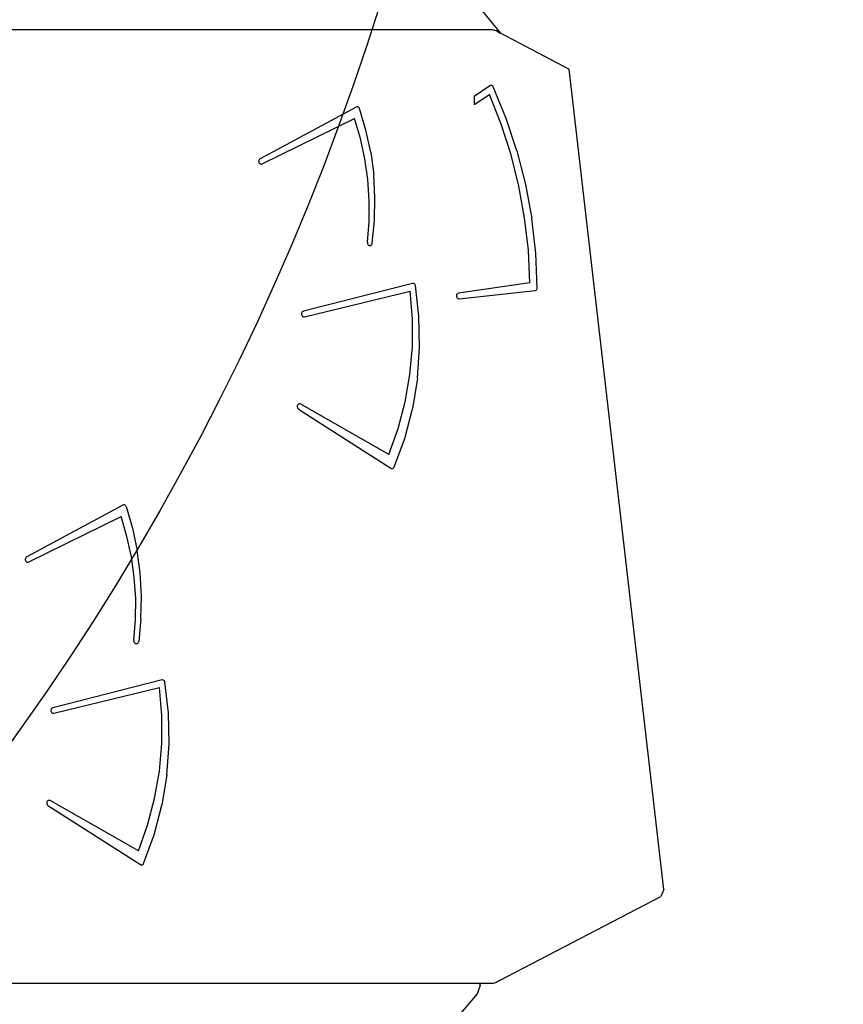
# Model space of a CAD drawing. Units: centimetres. Extents: x -2375 to 1125, y -6932 to -4701.
# Drawn here: x -798 to -724, y -6208 to -6120 of the extents above; entities that cross this region are included whole.
import ezdxf

# ---------------------------------------------------------------- set-up
doc = ezdxf.new("R2010")
doc.units = ezdxf.units.CM
doc.layers.add('VP-DIM', color=7, linetype='Continuous')
doc.layers.add('VP-HIC', color=6, linetype='Continuous')
doc.layers.add('VP-EQ', color=7, linetype='Continuous', true_color=0x8a3492)
doc.dimstyles.new('Strefa', dxfattribs={"dimtxt": 14, "dimasz": 20, "dimexe": 20, "dimexo": 50, "dimgap": 20, "dimtad": 0, "dimdec": 0, "dimzin": 0, "dimdsep": 46, "dimtxsty": 'Standard', "dimcen": 0.09, "dimadec": 0, "dimazin": 0, "dimtfac": 1, "dimtdec": 4, "dimtofl": 0, "dimtmove": 0, "dimatfit": 3, "dimfxl": 70, "dimfxlon": 1, "dimtolj": 1, "dimtzin": 0, "dimarcsym": 0})

# ---------------------------------------------------------------- blocks, each defined once
blk = doc.blocks.new('*D53')
at = {"layer": 'Defpoints', "color": 0}
for p in [(534.058, -4751.268), (-1299.561, -6085.949), (534.058, -6424.588)]:
    blk.add_point(p, dxfattribs=at)
at = {"layer": 'VP-DIM', "color": 0, "lineweight": -2}
for p, q in [((-1299.561, -4851.268), (-1299.561, -4701.268)), ((534.058, -4851.268), (534.058, -4701.268)), ((-1249.561, -4751.268), (-447.377, -4751.268)), ((484.058, -4751.268), (-307.377, -4751.268))]:
    blk.add_line(p, q, dxfattribs=at)
at = {"layer": 'VP-DIM', "color": 0}
for points in [[(-1249.561, -4742.935), (-1249.561, -4759.602), (-1299.561, -4751.268)], [(484.058, -4759.602), (484.058, -4742.935), (534.058, -4751.268)]]:
    blk.add_solid(points, dxfattribs=at)
at = {"layer": 'VP-DIM', "color": 0, "insert": (-377.377, -4751.268), "char_height": 30, "attachment_point": 5}
blk.add_mtext('\\A1;1834', dxfattribs=at)
blk = doc.blocks.new('*D54')
at = {"layer": 'Defpoints', "color": 0}
for p in [(433.464, -4865.056), (-1093.929, -6213.81), (433.464, -6423.498)]:
    blk.add_point(p, dxfattribs=at)
at = {"layer": 'VP-DIM', "color": 0, "lineweight": -2}
for p, q in [((-1093.929, -4965.056), (-1093.929, -4815.056)), ((433.464, -4965.056), (433.464, -4815.056)), ((-1043.929, -4865.056), (-439.299, -4865.056)), ((383.464, -4865.056), (-304.299, -4865.056))]:
    blk.add_line(p, q, dxfattribs=at)
at = {"layer": 'VP-DIM', "color": 0}
for points in [[(-1043.929, -4856.722), (-1043.929, -4873.389), (-1093.929, -4865.056)], [(383.464, -4873.389), (383.464, -4856.722), (433.464, -4865.056)]]:
    blk.add_solid(points, dxfattribs=at)
at = {"layer": 'VP-DIM', "color": 0, "insert": (-371.799, -4865.056), "char_height": 30, "attachment_point": 5}
blk.add_mtext('\\A1;1530', dxfattribs=at)
blk = doc.blocks.new('*D55')
at = {"layer": 'Defpoints', "color": 0}
for p in [(-1010.134, -5236.3), (-341.116, -6751.65), (877.764, -6751.65)]:
    blk.add_point(p, dxfattribs=at)
at = {"layer": 'VP-DIM', "color": 0, "lineweight": -2}
for p, q in [((777.764, -5236.3), (927.764, -5236.3)), ((877.764, -5286.3), (877.764, -5926.475)), ((877.764, -6701.65), (877.764, -6061.475)), ((777.764, -6751.65), (927.764, -6751.65))]:
    blk.add_line(p, q, dxfattribs=at)
at = {"layer": 'VP-DIM', "color": 0}
for points in [[(886.097, -5286.3), (869.43, -5286.3), (877.764, -5236.3)], [(869.43, -6701.65), (886.097, -6701.65), (877.764, -6751.65)]]:
    blk.add_solid(points, dxfattribs=at)
at = {"layer": 'VP-DIM', "color": 0, "insert": (877.764, -5993.975), "char_height": 30, "attachment_point": 5, "rotation": 90}
blk.add_mtext('\\A1;1520', dxfattribs=at)
blk = doc.blocks.new('*D56')
at = {"layer": 'Defpoints', "color": 0}
for p in [(-1010.57, -5084.165), (-267.946, -6921.922), (1074.742, -6921.922)]:
    blk.add_point(p, dxfattribs=at)
at = {"layer": 'VP-DIM', "color": 0, "lineweight": -2}
for p, q in [((974.742, -5084.165), (1124.742, -5084.165)), ((1074.742, -5134.165), (1074.742, -5926.457)), ((1074.742, -6871.922), (1074.742, -6066.457)), ((974.742, -6921.922), (1124.742, -6921.922))]:
    blk.add_line(p, q, dxfattribs=at)
at = {"layer": 'VP-DIM', "color": 0}
for points in [[(1083.075, -5134.165), (1066.408, -5134.165), (1074.742, -5084.165)], [(1066.408, -6871.922), (1083.075, -6871.922), (1074.742, -6921.922)]]:
    blk.add_solid(points, dxfattribs=at)
at = {"layer": 'VP-DIM', "color": 0, "insert": (1074.742, -5996.457), "char_height": 30, "attachment_point": 5, "rotation": 90}
blk.add_mtext('\\A1;1838', dxfattribs=at)
blk = doc.blocks.new('3045-1')
at = {"layer": 'VP-EQ', "color": 7}
for p, q in [((4170.508, -5836.584), (4176.434, -5843.924)), ((4175.832, -5843.641), (4120.155, -5843.641)), ((4175.832, -5843.641), (4176.13, -5843.707)), ((4176.13, -5843.707), (4176.394, -5843.903)), ((4176.394, -5843.903), (4176.434, -5843.924)), ((4176.434, -5843.924), (4182.603, -5847.155)), ((4191.059, -5920.465), (4182.603, -5847.155)), ((4175.524, -5848.649), (4174.129, -5849.596)), ((4175.569, -5848.626), (4175.524, -5848.649)), ((4175.617, -5848.616), (4175.569, -5848.626)), ((4175.666, -5848.618), (4175.617, -5848.616)), ((4175.714, -5848.632), (4175.666, -5848.618)), ((4175.757, -5848.659), (4175.714, -5848.632)), ((4175.794, -5848.696), (4175.757, -5848.659)), ((4175.823, -5848.742), (4175.794, -5848.696)), ((4176.983, -5851.556), (4175.823, -5848.742)), ((4174.129, -5850.324), (4175.497, -5849.427)), ((4174.129, -5849.596), (4174.129, -5850.324)), ((4176.546, -5852.074), (4175.497, -5849.427)), ((4163.605, -5850.551), (4155.022, -5855.171)), ((4163.652, -5850.533), (4163.605, -5850.551)), ((4163.701, -5850.527), (4163.652, -5850.533)), ((4163.75, -5850.535), (4163.701, -5850.527)), ((4163.796, -5850.555), (4163.75, -5850.535)), ((4163.837, -5850.587), (4163.796, -5850.555)), ((4163.871, -5850.629), (4163.837, -5850.587)), ((4163.896, -5850.678), (4163.871, -5850.629)), ((4164.469, -5852.61), (4163.896, -5850.678)), ((4155.199, -5855.628), (4163.447, -5851.572)), ((4163.972, -5853.348), (4163.447, -5851.572)), ((4177.948, -5854.466), (4176.983, -5851.556)), ((4164.892, -5854.593), (4164.469, -5852.61)), ((4177.422, -5854.804), (4176.546, -5852.074)), ((4164.366, -5855.168), (4163.972, -5853.348)), ((4177.948, -5854.466), (4178.712, -5857.455)), ((4154.911, -5855.31), (4154.898, -5855.373)), ((4154.937, -5855.253), (4154.911, -5855.31)), ((4154.975, -5855.206), (4154.937, -5855.253)), ((4155.022, -5855.171), (4154.975, -5855.206)), ((4164.627, -5857.019), (4164.366, -5855.168)), ((4164.892, -5854.593), (4165.16, -5856.611)), ((4178.12, -5857.602), (4177.422, -5854.804)), ((4154.898, -5855.373), (4154.9, -5855.437)), ((4154.9, -5855.437), (4154.916, -5855.499)), ((4154.916, -5855.499), (4154.945, -5855.554)), ((4154.945, -5855.554), (4154.986, -5855.599)), ((4154.986, -5855.599), (4155.035, -5855.63)), ((4155.035, -5855.63), (4155.089, -5855.646)), ((4155.089, -5855.646), (4155.145, -5855.645)), ((4155.145, -5855.645), (4155.199, -5855.628)), ((4164.752, -5858.89), (4164.627, -5857.019)), ((4165.271, -5858.65), (4165.16, -5856.611)), ((4178.635, -5860.452), (4178.12, -5857.602)), ((4178.712, -5857.455), (4179.271, -5860.503)), ((4165.225, -5860.691), (4165.271, -5858.65)), ((4164.742, -5860.766), (4164.752, -5858.89)), ((4178.965, -5863.339), (4178.635, -5860.452)), ((4179.621, -5863.593), (4179.271, -5860.503)), ((4164.595, -5862.634), (4164.742, -5860.766)), ((4165.022, -5862.72), (4165.225, -5860.691)), ((4164.595, -5862.634), (4164.592, -5862.694)), ((4164.592, -5862.694), (4164.602, -5862.754)), ((4164.602, -5862.754), (4164.624, -5862.808)), ((4164.624, -5862.808), (4164.657, -5862.855)), ((4164.657, -5862.855), (4164.698, -5862.892)), ((4164.698, -5862.892), (4164.746, -5862.916)), ((4164.746, -5862.916), (4164.797, -5862.927)), ((4164.797, -5862.927), (4164.849, -5862.922)), ((4164.849, -5862.922), (4164.899, -5862.904)), ((4164.899, -5862.904), (4164.943, -5862.872)), ((4164.943, -5862.872), (4164.98, -5862.829)), ((4164.98, -5862.829), (4165.007, -5862.777)), ((4165.007, -5862.777), (4165.022, -5862.72)), ((4179.109, -5866.245), (4178.965, -5863.339)), ((4179.759, -5866.705), (4179.621, -5863.593)), ((4168.63, -5866.308), (4158.879, -5868.793)), ((4168.686, -5866.302), (4168.63, -5866.308)), ((4168.742, -5866.313), (4168.686, -5866.302)), ((4168.793, -5866.341), (4168.742, -5866.313)), ((4168.836, -5866.382), (4168.793, -5866.341)), ((4168.869, -5866.436), (4168.836, -5866.382)), ((4168.888, -5866.497), (4168.869, -5866.436)), ((4169.199, -5869.245), (4168.888, -5866.497)), ((4179.109, -5866.245), (4172.735, -5867.178)), ((4179.732, -5866.822), (4179.752, -5866.765)), ((4179.752, -5866.765), (4179.759, -5866.705)), ((4158.97, -5869.282), (4168.416, -5866.989)), ((4168.618, -5869.471), (4168.416, -5866.989)), ((4172.548, -5867.389), (4172.547, -5867.453)), ((4172.547, -5867.453), (4172.56, -5867.516)), ((4172.563, -5867.326), (4172.548, -5867.389)), ((4172.56, -5867.516), (4172.587, -5867.573)), ((4172.592, -5867.271), (4172.563, -5867.326)), ((4172.587, -5867.573), (4172.625, -5867.62)), ((4172.632, -5867.226), (4172.592, -5867.271)), ((4172.625, -5867.62), (4172.673, -5867.654)), ((4172.681, -5867.194), (4172.632, -5867.226)), ((4172.673, -5867.654), (4172.726, -5867.672)), ((4172.735, -5867.178), (4172.681, -5867.194)), ((4172.782, -5867.675), (4179.563, -5866.95)), ((4179.563, -5866.95), (4179.614, -5866.937)), ((4179.614, -5866.937), (4179.661, -5866.91)), ((4179.661, -5866.91), (4179.702, -5866.871)), ((4179.702, -5866.871), (4179.732, -5866.822)), ((4172.726, -5867.672), (4172.782, -5867.675)), ((4158.719, -5868.961), (4158.709, -5869.025)), ((4158.709, -5869.025), (4158.714, -5869.09)), ((4158.714, -5869.09), (4158.732, -5869.151)), ((4158.743, -5868.902), (4158.719, -5868.961)), ((4158.732, -5869.151), (4158.764, -5869.205)), ((4158.779, -5868.852), (4158.743, -5868.902)), ((4158.764, -5869.205), (4158.807, -5869.247)), ((4158.826, -5868.815), (4158.779, -5868.852)), ((4158.807, -5869.247), (4158.858, -5869.275)), ((4158.879, -5868.793), (4158.826, -5868.815)), ((4158.858, -5869.275), (4158.914, -5869.287)), ((4158.914, -5869.287), (4158.97, -5869.282)), ((4169.257, -5872.015), (4169.199, -5869.245)), ((4168.611, -5871.964), (4168.618, -5869.471)), ((4168.395, -5874.445), (4168.611, -5871.964)), ((4169.062, -5874.777), (4169.257, -5872.015)), ((4167.972, -5876.89), (4168.395, -5874.445)), ((4169.062, -5874.777), (4168.615, -5877.5)), ((4158.338, -5877.253), (4158.333, -5877.317)), ((4158.333, -5877.317), (4158.342, -5877.381)), ((4158.357, -5877.193), (4158.338, -5877.253)), ((4158.389, -5877.14), (4158.357, -5877.193)), ((4158.432, -5877.099), (4158.389, -5877.14)), ((4158.482, -5877.071), (4158.432, -5877.099)), ((4158.537, -5877.059), (4158.482, -5877.071)), ((4158.592, -5877.064), (4158.537, -5877.059)), ((4158.645, -5877.085), (4158.592, -5877.064)), ((4166.523, -5881.58), (4158.645, -5877.085)), ((4167.346, -5879.276), (4167.972, -5876.89)), ((4158.342, -5877.381), (4158.364, -5877.439)), ((4158.364, -5877.439), (4158.399, -5877.489)), ((4158.399, -5877.489), (4158.444, -5877.528)), ((4158.444, -5877.528), (4166.696, -5882.808)), ((4167.923, -5880.153), (4168.615, -5877.5)), ((4166.523, -5881.58), (4167.346, -5879.276)), ((4166.991, -5882.707), (4167.923, -5880.153)), ((4166.696, -5882.808), (4166.741, -5882.83)), ((4166.741, -5882.83), (4166.789, -5882.839)), ((4166.789, -5882.839), (4166.838, -5882.836)), ((4166.838, -5882.836), (4166.885, -5882.82)), ((4166.885, -5882.82), (4166.928, -5882.792)), ((4166.928, -5882.792), (4166.964, -5882.754)), ((4166.964, -5882.754), (4166.991, -5882.707)), ((4142.76, -5886.117), (4134.177, -5890.737)), ((4142.807, -5886.099), (4142.76, -5886.117)), ((4142.856, -5886.093), (4142.807, -5886.099)), ((4142.905, -5886.101), (4142.856, -5886.093)), ((4142.951, -5886.121), (4142.905, -5886.101)), ((4142.992, -5886.153), (4142.951, -5886.121)), ((4143.026, -5886.195), (4142.992, -5886.153)), ((4143.051, -5886.244), (4143.026, -5886.195)), ((4143.051, -5886.244), (4143.624, -5888.176)), ((4134.354, -5891.194), (4142.602, -5887.139)), ((4143.127, -5888.914), (4142.602, -5887.139)), ((4143.624, -5888.176), (4144.047, -5890.159)), ((4143.521, -5890.734), (4143.127, -5888.914)), ((4144.315, -5892.178), (4144.047, -5890.159)), ((4134.066, -5890.876), (4134.053, -5890.939)), ((4134.053, -5890.939), (4134.055, -5891.004)), ((4134.055, -5891.004), (4134.071, -5891.065)), ((4134.092, -5890.819), (4134.066, -5890.876)), ((4134.071, -5891.065), (4134.1, -5891.121)), ((4134.13, -5890.772), (4134.092, -5890.819)), ((4134.1, -5891.121), (4134.141, -5891.165)), ((4134.177, -5890.737), (4134.13, -5890.772)), ((4134.141, -5891.165), (4134.19, -5891.196)), ((4134.19, -5891.196), (4134.244, -5891.212)), ((4134.244, -5891.212), (4134.3, -5891.211)), ((4134.3, -5891.211), (4134.354, -5891.194)), ((4143.782, -5892.586), (4143.521, -5890.734)), ((4144.426, -5894.216), (4144.315, -5892.178)), ((4143.908, -5894.456), (4143.782, -5892.586)), ((4143.897, -5896.332), (4143.908, -5894.456)), ((4144.38, -5896.257), (4144.426, -5894.216)), ((4143.75, -5898.2), (4143.897, -5896.332)), ((4144.38, -5896.257), (4144.177, -5898.286)), ((4143.75, -5898.2), (4143.747, -5898.261)), ((4143.747, -5898.261), (4143.757, -5898.32)), ((4143.757, -5898.32), (4143.779, -5898.375)), ((4143.779, -5898.375), (4143.812, -5898.422)), ((4143.812, -5898.422), (4143.853, -5898.458)), ((4144.054, -5898.47), (4144.099, -5898.438)), ((4144.099, -5898.438), (4144.135, -5898.395)), ((4144.135, -5898.395), (4144.162, -5898.344)), ((4144.162, -5898.344), (4144.177, -5898.286)), ((4143.853, -5898.458), (4143.901, -5898.483)), ((4143.901, -5898.483), (4143.952, -5898.493)), ((4143.952, -5898.493), (4144.004, -5898.489)), ((4144.004, -5898.489), (4144.054, -5898.47)), ((4146.259, -5901.737), (4136.507, -5904.222)), ((4146.315, -5901.731), (4146.259, -5901.737)), ((4146.37, -5901.742), (4146.315, -5901.731)), ((4146.421, -5901.77), (4146.37, -5901.742)), ((4146.465, -5901.811), (4146.421, -5901.77)), ((4146.497, -5901.865), (4146.465, -5901.811)), ((4146.517, -5901.926), (4146.497, -5901.865)), ((4146.827, -5904.674), (4146.517, -5901.926)), ((4136.598, -5904.711), (4146.044, -5902.418)), ((4146.246, -5904.9), (4146.044, -5902.418)), ((4136.347, -5904.39), (4136.337, -5904.454)), ((4136.337, -5904.454), (4136.342, -5904.519)), ((4136.342, -5904.519), (4136.361, -5904.58)), ((4136.371, -5904.331), (4136.347, -5904.39)), ((4136.361, -5904.58), (4136.393, -5904.634)), ((4136.408, -5904.281), (4136.371, -5904.331)), ((4136.454, -5904.244), (4136.408, -5904.281)), ((4136.507, -5904.222), (4136.454, -5904.244)), ((4136.393, -5904.634), (4136.436, -5904.676)), ((4136.436, -5904.676), (4136.487, -5904.704)), ((4136.487, -5904.704), (4136.542, -5904.716)), ((4136.542, -5904.716), (4136.598, -5904.711)), ((4146.24, -5907.393), (4146.246, -5904.9)), ((4146.885, -5907.444), (4146.827, -5904.674)), ((4146.024, -5909.874), (4146.24, -5907.393)), ((4146.69, -5910.206), (4146.885, -5907.444)), ((4145.601, -5912.319), (4146.024, -5909.874)), ((4146.69, -5910.206), (4146.244, -5912.929)), ((4136.06, -5912.528), (4136.018, -5912.569)), ((4136.11, -5912.5), (4136.06, -5912.528)), ((4136.165, -5912.488), (4136.11, -5912.5)), ((4136.221, -5912.493), (4136.165, -5912.488)), ((4136.273, -5912.514), (4136.221, -5912.493)), ((4144.151, -5917.009), (4136.273, -5912.514)), ((4144.975, -5914.705), (4145.601, -5912.319)), ((4135.966, -5912.682), (4135.961, -5912.746)), ((4135.961, -5912.746), (4135.97, -5912.81)), ((4135.986, -5912.622), (4135.966, -5912.682)), ((4135.97, -5912.81), (4135.993, -5912.868)), ((4136.018, -5912.569), (4135.986, -5912.622)), ((4135.993, -5912.868), (4136.028, -5912.918)), ((4136.028, -5912.918), (4136.073, -5912.957)), ((4136.073, -5912.957), (4144.324, -5918.237)), ((4145.551, -5915.582), (4146.244, -5912.929)), ((4144.151, -5917.009), (4144.975, -5914.705)), ((4144.62, -5918.136), (4145.551, -5915.582)), ((4144.324, -5918.237), (4144.369, -5918.259)), ((4144.369, -5918.259), (4144.417, -5918.268)), ((4144.417, -5918.268), (4144.466, -5918.265)), ((4144.466, -5918.265), (4144.513, -5918.249)), ((4144.513, -5918.249), (4144.556, -5918.221)), ((4144.556, -5918.221), (4144.592, -5918.183)), ((4144.592, -5918.183), (4144.62, -5918.136)), ((4176.394, -5928.58), (4190.791, -5921.08)), ((4191.059, -5920.465), (4190.791, -5921.08)), ((4174.611, -5928.841), (4120.391, -5928.841)), ((4174.67, -5929.047), (4174.393, -5929.779)), ((4174.611, -5928.841), (4174.67, -5929.047)), ((4175.832, -5928.841), (4174.611, -5928.841)), ((4176.13, -5928.775), (4175.832, -5928.841)), ((4176.394, -5928.58), (4176.13, -5928.775)), ((4174.393, -5929.779), (4167.064, -5938.354))]:
    blk.add_line(p, q, dxfattribs=at)
blk = doc.blocks.new('3045-1_2D')
at = {"layer": 'VP-EQ', "color": 0}
blk.add_blockref('3045-1', (-4931.296, -277.612), dxfattribs=at)

msp = doc.modelspace()

# ---------------------------------------------------------------- linework, layer by layer
at = {"layer": 'VP-HIC', "color": 3}
msp.add_lwpolyline([(-1047.476, -5624.129), (-1009.262, -5662.651), (-1009.262, -5729.883, 0.129961), (-987.049, -5813.901, -0.009664), (-978.357, -5815.768), (-932.496, -5826.546, -0.587717), (-822.485, -6213.08), (-895.485, -6286.08, -0.073663), (-949.616, -6326.244, 0.199671), (-829.058, -6376.387), (-740.505, -6376.387, 0.414214), (-570.505, -6206.387)], format="xyb", dxfattribs=at)
at = {"layer": 'VP-HIC', "color": 5}
msp.add_lwpolyline([(-1278.106, -6190.57), (-1289.548, -6153.074, -0.252962), (-1246.228, -5938.678), (-1207.647, -5892.396, -0.283968), (-978.357, -5815.768), (-932.496, -5826.546, -0.587717), (-822.485, -6213.08), (-895.485, -6286.08, -0.565954)], format="xyb", close=True, dxfattribs=at)

# ---------------------------------------------------------------- block references
at = {"layer": 'VP-EQ', "color": 7}
msp.add_blockref('3045-1_2D', (0, 0), dxfattribs=at)

# ---------------------------------------------------------------- dimensions: what is measured, and where the dimension line sits
at = {"layer": 'VP-DIM', "color": 0}
dim = msp.add_linear_dim(base=(534.058, -4751.268), p1=(-1299.561, -6085.949), p2=(534.058, -6424.588), dimstyle='Strefa', override={"dimtxt": 30, "dimasz": 50, "dimexe": 50, "dimexo": 80, "dimfxl": 100}, dxfattribs=at)
dim.commit()
dim.dimension.update_dxf_attribs({"geometry": '*D53', "text_midpoint": (-377.377, -4751.268), "dimtype": 160})
dim = msp.add_linear_dim(base=(433.464, -4865.056), p1=(-1093.929, -6213.81), p2=(433.464, -6423.498), text='1530', dimstyle='Strefa', override={"dimtxt": 30, "dimasz": 50, "dimexe": 50, "dimexo": 80, "dimfxl": 100}, dxfattribs=at)
dim.commit()
dim.dimension.update_dxf_attribs({"geometry": '*D54', "text_midpoint": (-371.799, -4865.056), "dimtype": 160})
dim = msp.add_linear_dim(base=(1074.742, -6921.922), p1=(-1010.57, -5084.165), p2=(-267.946, -6921.922), angle=90, dimstyle='Strefa', override={"dimtxt": 30, "dimasz": 50, "dimexe": 50, "dimexo": 80, "dimfxl": 100}, dxfattribs=at)
dim.commit()
dim.dimension.update_dxf_attribs({"geometry": '*D56', "text_midpoint": (1074.742, -5996.457), "dimtype": 160})
dim = msp.add_linear_dim(base=(877.764, -6751.65), p1=(-1010.134, -5236.3), p2=(-341.116, -6751.65), angle=90, text='1520', dimstyle='Strefa', override={"dimtxt": 30, "dimasz": 50, "dimexe": 50, "dimexo": 80, "dimfxl": 100}, dxfattribs=at)
dim.commit()
dim.dimension.update_dxf_attribs({"geometry": '*D55', "text_midpoint": (877.764, -5993.975)})

doc.saveas('drawing.dxf')
